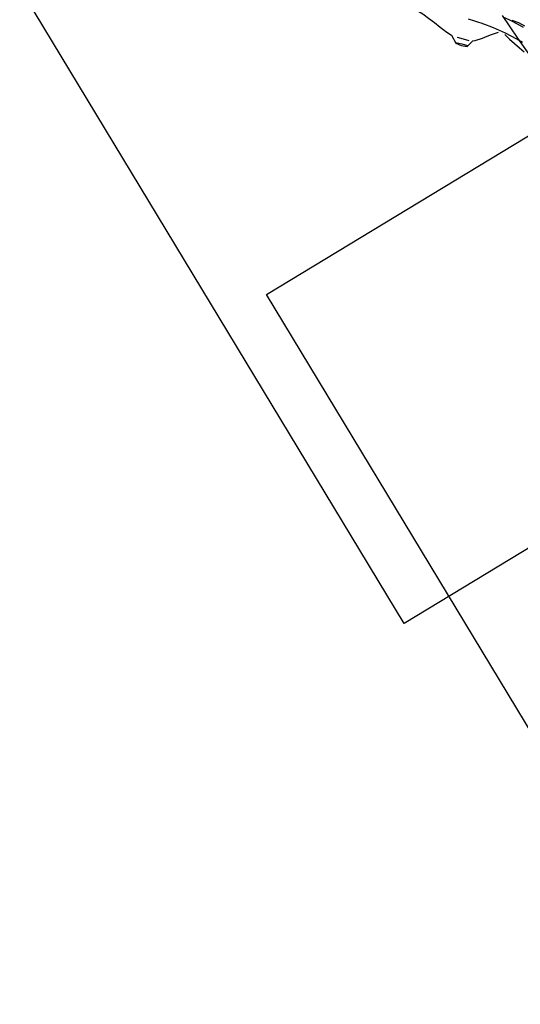
# Model space of a CAD drawing. Extents: x 579733 to 581578, y 9285055 to 9286489.
# Drawn here: x 580167 to 580177, y 9285178 to 9285197 of the extents above; entities that cross this region are included whole.
import ezdxf

# ---------------------------------------------------------------- set-up
doc = ezdxf.new("R2010")
doc.units = 0
doc.layers.add('BL2', color=7, linetype='Continuous')
doc.layers.add('BLPC', color=7, linetype='Continuous')

# ---------------------------------------------------------------- blocks, each defined once
blk = doc.blocks.new('A$C21784F9C')
at = {"layer": 'BLPC'}
for points, elevation in [([(-258.513, -80.051), (-258.589, -79.95), (-258.666, -79.853), (-258.744, -79.761), (-258.822, -79.67)], 8.04), ([(-258.682, -80.295), (-258.798, -80.231), (-258.903, -80.153)], 8.039), ([(-256.923, -80.777), (-256.951, -80.756), (-257.055, -80.67), (-257.153, -80.572), (-257.248, -80.471), (-257.34, -80.37), (-257.403, -80.304), (-257.432, -80.276), (-257.524, -80.191), (-257.581, -80.032), (-257.677, -79.973), (-257.781, -79.936), (-257.904, -80.023), (-257.951, -80.025), (-258.092, -80.047), (-258.137, -80.058), (-258.249, -80.084), (-258.406, -80.11)], 7.88), ([(-257.627, -80.137), (-257.731, -80.091), (-257.833, -80.042)], 7.692), ([(-257.587, -80.044), (-257.689, -79.999), (-257.789, -79.951)], 7.697)]:
    blk.add_lwpolyline(points, dxfattribs=dict(at, elevation=elevation))
blk.add_lwpolyline([(-260.336, -76.878), (-259.944, -76.992), (-259.648, -77.13), (-259.535, -77.339), (-259.417, -77.544), (-259.293, -77.746), (-259.276, -77.773), (-259.165, -77.944), (-259.074, -78.43), (-259.014, -78.949), (-258.966, -79.498), (-258.744, -79.946), (-258.524, -80.405)], dxfattribs=at)
at = {"layer": 'BLPC', "lineweight": -3, "flags": 128}
for points in [[(-258.819, -79.849), (-258.724, -79.927)], [(-258.724, -79.927), (-258.627, -80.001)], [(-258.627, -80.001), (-258.528, -80.073)], [(-257.731, -80.091), (-257.833, -80.042)], [(-258.881, -80.125), (-258.778, -80.204)], [(-258.778, -80.204), (-258.672, -80.28)], [(-258.528, -80.073), (-258.426, -80.141)], [(-258.426, -80.141), (-258.323, -80.206)], [(-258.323, -80.206), (-258.248, -80.25)], [(-257.627, -80.137), (-257.731, -80.091)], [(-258.672, -80.28), (-258.564, -80.353)], [(-258.248, -80.25), (-258.217, -80.268)], [(-258.217, -80.268), (-258.11, -80.326)], [(-258.11, -80.326), (-258.07, -80.347)], [(-258.07, -80.347), (-258, -80.382)], [(-258, -80.382), (-257.889, -80.435)]]:
    blk.add_lwpolyline(points, dxfattribs=at)

msp = doc.modelspace()

# ---------------------------------------------------------------- linework, layer by layer
at = {"layer": 'BL2', "elevation": 577.217}
for points in [[(580168.43, 9285217.944), (580184.409, 9285191.544), (580174.493, 9285185.542), (580158.514, 9285211.942)], [(580181.829, 9285197.695), (580197.808, 9285171.295), (580187.892, 9285165.293), (580171.913, 9285191.693)]]:
    msp.add_lwpolyline(points, close=True, dxfattribs=at)

# ---------------------------------------------------------------- block references
at = {"rotation": 188.9132442944106}
msp.add_blockref('A$C21784F9C', (579933.386, 9285077.415, 563), dxfattribs=at)

doc.saveas('drawing.dxf')
